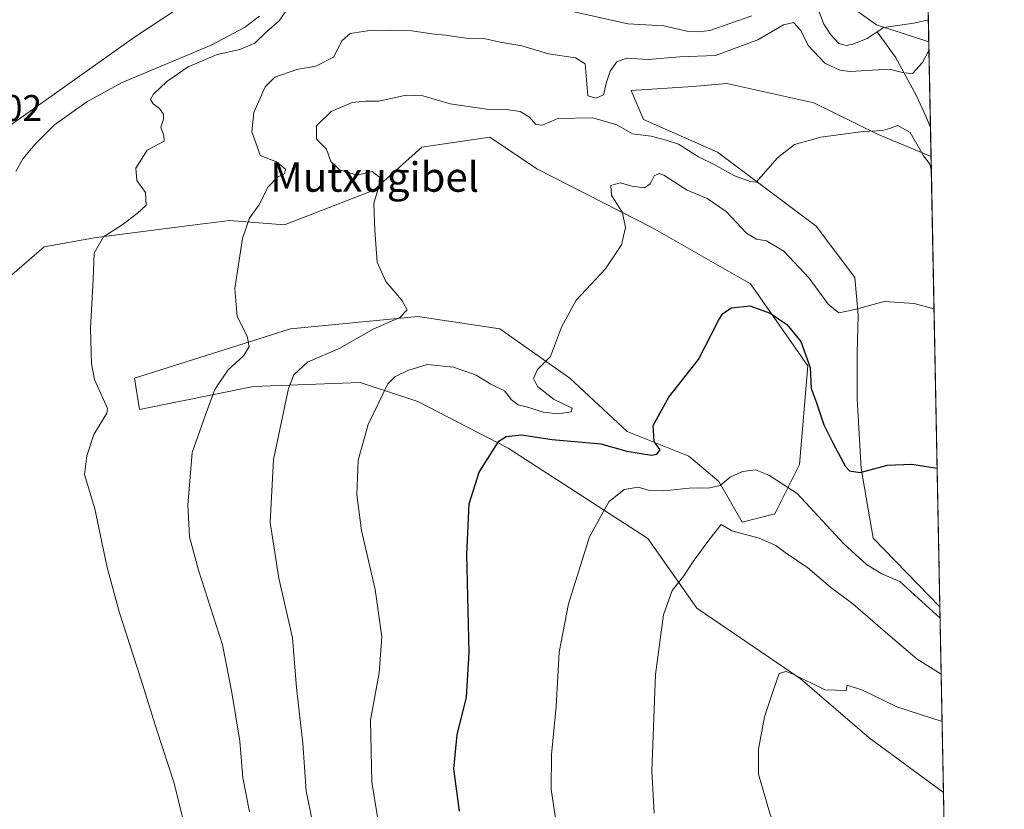
# Model space of a CAD drawing. Units: metres. Extents: x 631239 to 634693, y 4734307 to 4736686.
# Drawn here: x 634425 to 634693, y 4735216 to 4735430 of the extents above; entities that cross this region are included whole.
import ezdxf
from ezdxf.enums import TextEntityAlignment as Align

# ---------------------------------------------------------------- set-up
doc = ezdxf.new("R2010")
doc.units = ezdxf.units.M
doc.header["$MEASUREMENT"] = 0
for name, color, linetype, lineweight in [('Comarca CxS', 21, 'Continuous', 0), ('Comunidad Autónoma CxS', 142, 'Continuous', 0), ('Corriente natural lineal', 142, 'Continuous', 13), ('Cultivos herbáceos CxS', 92, 'Continuous', 0), ('Curva de nivel maestra', 30, 'Continuous', 30), ('Curva de nivel normal', 30, 'Continuous', 0), ('Matorral CxS', 135, 'Continuous', 0), ('Municipio CxS', 4, 'Continuous', 0), ('Provincia CxS', 1, 'Continuous', 0), ('Rótulo de punto de cota en terreno', 7, 'Continuous', 0), ('Texto cartográfico', 7, 'Continuous', 0)]:
    doc.layers.add(name, color=color, linetype=linetype, lineweight=lineweight)
doc.styles.add('Style-Arial', font='txt')

# ---------------------------------------------------------------- blocks, each defined once
blk = doc.blocks.new('*U5')
at = {"layer": 'Cultivos herbáceos CxS', "color": 92, "linetype": 'Continuous', "lineweight": 0}
blk.add_polyline3d([(634672.8016999997, 4735393.324999999, 488.9665999999997), (634675.1867000004, 4735271.015799999, 504.3473999999987), (634657.0774999997, 4735289.642899999, 502.001099999994), (634653.8441000005, 4735308.522500001, 499.6254999999946), (634652.7297, 4735327.4915, 497.3571999999986), (634652.7298999998, 4735339.765500001, 496.0240999999951), (634652.9742999999, 4735350.327500001, 494.8133999999991), (634652.1255000001, 4735360.476500001, 493.5795999999973), (634641.5796999997, 4735374.3575, 491.4404000000068), (634614.8158999998, 4735394.4429, 489.2112000000052), (634594.7430999996, 4735403.370100001, 487.5436000000045), (634591.3973000003, 4735411.181100001, 487.1272000000026), (634608.1253000004, 4735412.296700001, 487.7317999999942), (634617.3415000001, 4735413.112700001, 487.7883000000002), (634640.9605, 4735407.899300001, 488.8184999999939), (634658.2943000002, 4735399.3731, 489.6368999999977), (634672.7993000001, 4735393.334899999, 488.9640999999974)], close=True, dxfattribs=at)
blk.add_polyline3d([(634416.3141000001, 4735355.3913, 476.5653000000021), (634431.9275000002, 4735368.7819, 477.9075000000012), (634446.0374999996, 4735371.318499999, 479.0779999999941), (634475.0033, 4735374.9957, 482.5262999999978), (634481.0105, 4735375.758500001, 483.5034000000014), (634482.1568999998, 4735375.903899999, 483.7394999999961), (634497.1858999999, 4735374.7731, 486.0997000000062), (634521.4549000004, 4735384.170700001, 489.7462999999989), (634534.4697000004, 4735395.814900001, 492.1597000000039), (634551.7247000001, 4735398.3709, 491.7307000000001), (634552.9641000006, 4735398.554500001, 491.6714000000065), (634565.7474999997, 4735389.9805, 492.4664000000049), (634597.2005000003, 4735373.917300001, 495.8276999999944), (634623.7363, 4735358.735900001, 498.4100000000035), (634639.3476999998, 4735336.4187, 500.2195999999968), (634637.1171000004, 4735309.637900001, 502.8723000000027), (634630.4254999999, 4735296.2479, 506.3945999999996), (634621.5047000004, 4735294.0163, 508.0267000000022), (634615.1719000004, 4735305.035300001, 504.2029999999941), (634607.0081000002, 4735311.8705, 501.4762000000047), (634590.2801000001, 4735318.5657, 497.9943000000058), (634574.6683, 4735333.071900001, 495.6949000000022), (634555.7105, 4735346.463099999, 492.7266999999993), (634533.4073000001, 4735349.810500001, 490.5191999999952), (634498.8362999996, 4735346.4641, 486.2835999999952), (634456.4594999999, 4735333.0737, 480.7480999999971), (634457.8245000001, 4735324.544700001, 481.6502000000037), (634488.7997000003, 4735330.842300001, 486.7658999999985), (634517.7940999996, 4735331.956700001, 493.7416999999987), (634533.3859000001, 4735326.797499999, 496.1187000000064), (634557.9398999996, 4735314.1031, 499.9541000000027), (634595.8552999999, 4735289.5537, 506.9728000000032), (634609.2370999996, 4735270.583699999, 510.9039000000049), (634637.2666999997, 4735251.4913, 514.5285000000003), (634656.0324999997, 4735235.371099999, 516.4377999999997), (634676.1690999996, 4735220.553900001, 518.0733999999939), (634676.1706999998, 4735220.5526, 518.0734999999986), (634678.6481, 4735093.510500001, 510.3160000000062)], dxfattribs=at)

msp = doc.modelspace()

# ---------------------------------------------------------------- linework, layer by layer
at = {"layer": 'Comarca CxS', "color": 21, "linetype": 'Continuous', "lineweight": 0, "flags": 128}
msp.add_lwpolyline([(632430.9596000006, 4734328.795), (631282.5800009946, 4734306.659982634), (631270.9091000002, 4734920.263499999), (631270.3051288485, 4734952.016965138), (631269.3541999994, 4735002.0136), (631263.7799999999, 4735295.081200001), (631259.0980097189, 4735541.236347604), (631258.7677000003, 4735558.602800001), (631238.5800009951, 4736619.97998261), (631760.9098347047, 4736630.051129147), (632503.2704999989, 4736644.364800001), (632664.9552831292, 4736647.482211197), (632707.0351406276, 4736648.293593031), (633886.0526171883, 4736671.026434394), (634647.6000010194, 4736685.709982609), (634685.9268908444, 4734720.239781564), (634692.7100010198, 4734372.389982633), (633185.1358, 4734343.3317), (633130.0857403167, 4734342.2705172), (633043.989504224, 4734340.611039289), (632719.0648000002, 4734334.3482)], close=True, dxfattribs=at)
at = {"layer": 'Comunidad Autónoma CxS', "color": 142, "linetype": 'Continuous', "lineweight": 0, "flags": 128}
msp.add_lwpolyline([(632430.9596000006, 4734328.795), (631282.5800009946, 4734306.659982634), (631270.9091000002, 4734920.263499999), (631270.3051288485, 4734952.016965138), (631269.3541999994, 4735002.0136), (631263.7799999999, 4735295.081200001), (631259.0980097189, 4735541.236347604), (631258.7677000003, 4735558.602800001), (631238.5800009951, 4736619.97998261), (631760.9098347047, 4736630.051129147), (632503.2704999989, 4736644.364800001), (632664.9552831292, 4736647.482211197), (632707.0351406276, 4736648.293593031), (633886.0526171883, 4736671.026434394), (634647.6000010194, 4736685.709982609), (634685.9268908444, 4734720.239781564), (634692.7100010198, 4734372.389982633), (633185.1358, 4734343.3317), (633130.0857403167, 4734342.2705172), (633043.989504224, 4734340.611039289), (632719.0648000002, 4734334.3482)], close=True, dxfattribs=at)
at = {"layer": 'Corriente natural lineal', "color": 142, "linetype": 'Continuous', "lineweight": 13}
for points in [[(634624.1459999997, 4735431.511, 481.7771999999969), (634612.7585000005, 4735427.5415, 481.0522000000056), (634609.6538000006, 4735427.1306, 481.0215999999928), (634606.4907999998, 4735427.3049, 480.8242999999929), (634600.2545999996, 4735428.7478, 480.7378999999929), (634590.4776999997, 4735429.342800001, 480.7060999999958), (634568.1435000002, 4735434.333799999, 480.7364999999991)], [(634658.1664000005, 4735427.1327, 482.2522000000026), (634655.4643000001, 4735425.354499999, 482.1888000000035), (634651.5628000004, 4735423.817399999, 481.9425999999949), (634649.7270999998, 4735423.486300001, 481.8058000000019), (634647.7734000003, 4735423.9683, 481.7419999999984), (634645.5963000003, 4735426.295100001, 482.2390000000014), (634643.7054000003, 4735429.257400001, 482.0915999999997), (634642.2997000003, 4735432.7404, 481.5299999999989)], [(634490.3901000004, 4735431.440099999, 477.8956999999937), (634486.3501000004, 4735428.350099999, 477.6573999999965), (634477.2600999996, 4735423.5701, 476.9106999999931), (634453.0900999998, 4735413.4101, 476.536500000002), (634443.4901000002, 4735408.1601, 476.8843999999954), (634434.7701000003, 4735401.860099999, 476.4994000000006), (634429.5301000001, 4735396.6801, 476.7358999999997), (634426.1201, 4735392.6501, 475.9786000000022), (634424.2401000002, 4735389.210100001, 476.0893999999971)], [(634672.0777000004, 4735430.449999999, 482.524900000004), (634668.1167000001, 4735429.4715, 482.3801999999997), (634659.9863999998, 4735428.330399999, 482.3215000000055), (634658.1664000005, 4735427.1327, 482.2522000000026)], [(634672.6481999997, 4735401.194800001, 486.4152999999933), (634671.4200999998, 4735404.2401, 486.164300000004), (634668.8300999999, 4735409.7401, 486.0543999999937), (634663.1801000005, 4735420.290100001, 483.4398999999976), (634658.1664000005, 4735427.1327, 482.2522000000026)]]:
    msp.add_polyline3d(points, dxfattribs=at)
at = {"layer": 'Cultivos herbáceos CxS', "color": 92, "linetype": 'Continuous', "lineweight": 0, "extrusion": (-0.00464161209919158, 0.2395767501049793, 0.9708663328420947), "elevation": 1132021.603144456, "flags": 128}
msp.add_lwpolyline([(-726281.0421310634, -4584555.961451969), (-726281.0421310634, -4584549.787971268)], dxfattribs=at)
at = {"layer": 'Cultivos herbáceos CxS', "color": 92, "linetype": 'Continuous', "lineweight": 0, "extrusion": (-0.002432183579900086, 0.124723671062531, 0.9921885356925463), "elevation": 589557.1457072009, "flags": 128}
msp.add_lwpolyline([(-726877.5122137824, -4685171.416374983), (-726877.5122137823, -4685048.12080282)], dxfattribs=at)
at = {"layer": 'Cultivos herbáceos CxS', "color": 92, "linetype": 'Continuous', "lineweight": 0, "extrusion": (0.001188317309326254, -0.0609254442260957, 0.9981416122714379), "elevation": -287224.1083209106, "flags": 128}
msp.add_lwpolyline([(726895.7939448445, 4713199.827522615), (726895.7939448445, 4713072.523980534)], dxfattribs=at)
at = {"layer": 'Cultivos herbáceos CxS', "color": 92, "linetype": 'Continuous', "lineweight": 0}
for points in [[(634660.4890000002, 4736024.7382, 513.5864000000003), (634672.1946, 4735424.4582, 484.0041000000056), (634672.1923000002, 4735424.456700001, 484.0041999999958), (634658.0042000003, 4735429.084899999, 482.4143999999943), (634652.6173, 4735432.856899999, 482.6453000000038)], [(634473.1902999999, 4735436.847899999, 478.5032000000065), (634456.4617, 4735425.689300001, 478.0133999999962), (634421.8912000004, 4735401.1417, 477.0531000000047), (634405.1628999999, 4735362.087300001, 475.1266000000033), (634391.7811000004, 4735360.971700001, 475.0237000000052), (634389.6070999998, 4735355.0681, 474.8395000000019), (634393.8973000003, 4735349.6975, 474.6239999999962), (634393.3865, 4735339.9937, 474.407600000006), (634393.3864000002, 4735331.3115, 474.2422999999981), (634395.9397, 4735322.1183, 474.2252000000008), (634389.2999, 4735311.393300001, 474.0224000000017), (634378.0635000002, 4735300.157299999, 473.8159000000014), (634369.8918000003, 4735296.071699999, 473.6512999999978), (634365.0277000006, 4735297.1657, 473.735400000005), (634366.8487, 4735307.571699999, 473.948000000004), (634369.4577000003, 4735316.800899999, 473.985400000005), (634372.5943, 4735325.475099999, 474.0886000000028), (634401.2160999998, 4735393.155099999, 476.3957999999984), (634423.1963000001, 4735443.445699999, 479.6983999999939)], [(634365.0277000006, 4735297.1657, 473.735400000005), (634369.8918000003, 4735296.071699999, 473.6512999999978), (634378.0635000002, 4735300.157299999, 473.8159000000014), (634389.2999, 4735311.393300001, 474.0224000000017), (634395.9397, 4735322.1183, 474.2252000000008), (634393.3864000002, 4735331.3115, 474.2422999999981), (634393.3865, 4735339.9937, 474.407600000006), (634393.8973000003, 4735349.6975, 474.6239999999962), (634389.6070999998, 4735355.0681, 474.8395000000019), (634391.7811000004, 4735360.971700001, 475.0237000000052), (634405.1628999999, 4735362.087300001, 475.1266000000033), (634421.8912000004, 4735401.1417, 477.0531000000047), (634456.4617, 4735425.689300001, 478.0133999999962), (634473.1902999999, 4735436.847899999, 478.5032000000065)], [(634652.6173, 4735432.856899999, 482.6453000000038), (634658.0042000003, 4735429.084899999, 482.4143999999943), (634672.1923000002, 4735424.456700001, 484.0041999999958), (634672.1946, 4735424.4582, 484.0041000000056)], [(634672.8016999997, 4735393.324999999, 488.9665999999997), (634672.7993000001, 4735393.334899999, 488.9640999999974), (634658.2943000002, 4735399.3731, 489.6368999999977), (634640.9605, 4735407.899300001, 488.8184999999939), (634617.3415000001, 4735413.112700001, 487.7883000000002), (634608.1253000004, 4735412.296700001, 487.7317999999942), (634591.3973000003, 4735411.181100001, 487.1272000000026), (634594.7430999996, 4735403.370100001, 487.5436000000045), (634614.8158999998, 4735394.4429, 489.2112000000052), (634641.5796999997, 4735374.3575, 491.4404000000068), (634652.1255000001, 4735360.476500001, 493.5795999999973), (634652.9742999999, 4735350.327500001, 494.8133999999991), (634652.7298999998, 4735339.765500001, 496.0240999999951), (634652.7297, 4735327.4915, 497.3571999999986), (634653.8441000005, 4735308.522500001, 499.6254999999946), (634657.0774999997, 4735289.642899999, 502.001099999994), (634675.1867000004, 4735271.015799999, 504.3473999999987)], [(634676.1706999998, 4735220.5526, 518.0734999999986), (634676.1690999996, 4735220.553900001, 518.0733999999939), (634656.0324999997, 4735235.371099999, 516.4377999999997), (634637.2666999997, 4735251.4913, 514.5285000000003), (634609.2370999996, 4735270.583699999, 510.9039000000049), (634595.8552999999, 4735289.5537, 506.9728000000032), (634557.9398999996, 4735314.1031, 499.9541000000027), (634533.3859000001, 4735326.797499999, 496.1187000000064), (634517.7940999996, 4735331.956700001, 493.7416999999987), (634488.7997000003, 4735330.842300001, 486.7658999999985), (634457.8245000001, 4735324.544700001, 481.6502000000037), (634456.4594999999, 4735333.0737, 480.7480999999971), (634498.8362999996, 4735346.4641, 486.2835999999952), (634533.4073000001, 4735349.810500001, 490.5191999999952), (634555.7105, 4735346.463099999, 492.7266999999993), (634574.6683, 4735333.071900001, 495.6949000000022), (634590.2801000001, 4735318.5657, 497.9943000000058), (634607.0081000002, 4735311.8705, 501.4762000000047), (634615.1719000004, 4735305.035300001, 504.2029999999941), (634621.5047000004, 4735294.0163, 508.0267000000022), (634630.4254999999, 4735296.2479, 506.3945999999996), (634637.1171000004, 4735309.637900001, 502.8723000000027), (634639.3476999998, 4735336.4187, 500.2195999999968), (634623.7363, 4735358.735900001, 498.4100000000035), (634597.2005000003, 4735373.917300001, 495.8276999999944), (634565.7474999997, 4735389.9805, 492.4664000000049), (634552.9641000006, 4735398.554500001, 491.6714000000065), (634551.7247000001, 4735398.3709, 491.7307000000001), (634534.4697000004, 4735395.814900001, 492.1597000000039), (634521.4549000004, 4735384.170700001, 489.7462999999989), (634497.1858999999, 4735374.7731, 486.0997000000062), (634482.1568999998, 4735375.903899999, 483.7394999999961), (634481.0105, 4735375.758500001, 483.5034000000014), (634475.0033, 4735374.9957, 482.5262999999978), (634446.0374999996, 4735371.318499999, 479.0779999999941), (634431.9275000002, 4735368.7819, 477.9075000000012), (634416.3141000001, 4735355.3913, 476.5653000000021)]]:
    msp.add_polyline3d(points, dxfattribs=at)
at = {"layer": 'Curva de nivel maestra', "color": 30, "linetype": 'Continuous', "lineweight": 30, "elevation": 500, "flags": 128}
msp.add_lwpolyline([(634544.7100000001, 4735215.530099999), (634543.2400000002, 4735226.970100001), (634544.1200000001, 4735236.2601), (634546.6500000004, 4735246.440099999), (634547.3799999999, 4735258.590100001), (634546.7300000006, 4735285.2401), (634547.3600000005, 4735298.9801), (634550.04, 4735307.5801), (634555.4400000004, 4735315.9901), (634557.4400000004, 4735317.290100001), (634561.5599999997, 4735317.710100001), (634569.8799999999, 4735316.4801), (634583.1200000001, 4735315.2401), (634590.1699999999, 4735313.280099999), (634596.8799999999, 4735312.220100001), (634598.2999999998, 4735312.4801), (634599.2400000002, 4735313.620100001), (634597.6399999997, 4735315.890100001), (634597.3600000005, 4735320.280099999), (634601.6100000005, 4735327.970100001), (634609.6600000003, 4735338.140100001), (634615.0599999997, 4735348.7401), (634616.25, 4735350.640100001), (634618.5899999999, 4735352.220100001), (634623.5599999997, 4735352.700099999), (634629.1500000004, 4735350.7401), (634633.6399999997, 4735347.6601), (634637.4800000006, 4735343.0101), (634639.9600000001, 4735335.970100001), (634640.29, 4735330.3101), (634641.6100000005, 4735326.640100001), (634643.7000000002, 4735320.4001), (634646.2199999997, 4735315.380100001), (634649.5499999998, 4735309.090100001), (634650.6600000003, 4735307.9101), (634653.5899999999, 4735307.5101), (634660.9699999997, 4735309.4801), (634667.6200000001, 4735309.700099999), (634674.4522000002, 4735308.6809)], dxfattribs=at)
at = {"layer": 'Curva de nivel normal', "color": 30, "linetype": 'Continuous', "lineweight": 0, "flags": 128}
for points, elevation in [([(634471.4800000006, 4735205.6801), (634467.2199999997, 4735223.0801), (634462.4500000002, 4735237.7401), (634458.2100000001, 4735251.420100001), (634452.3499999996, 4735269.340100001), (634449, 4735281.6501), (634445.6500000004, 4735297.640100001), (634442.9000000004, 4735306.970100001), (634443.5199999996, 4735311.970100001), (634445.4600000001, 4735317.7601), (634448.9600000001, 4735323.600099999), (634449.1600000003, 4735324.870100001), (634448.04, 4735327.290100001), (634445.5999999996, 4735332.770099999), (634444.7699999996, 4735336.970100001), (634444.5300000003, 4735346.640100001), (634445.2199999997, 4735359.890100001), (634445.4699999997, 4735367.0001), (634448.0300000003, 4735371.450099999), (634453.1100000005, 4735374.7401), (634457.2100000001, 4735377.850099999), (634459.6200000001, 4735380.0701), (634459.4100000003, 4735383.5001), (634457.0999999996, 4735386.7501), (634456.8200000003, 4735390.170100001), (634459.9400000004, 4735394.970100001), (634464.4800000006, 4735397.460100001), (634464.4000000004, 4735398.880100001), (634463.5999999996, 4735401.280099999), (634464.3300000001, 4735403.440099999), (634464.3399999999, 4735404.8201), (634463.2599999999, 4735406.340100001), (634461.5300000003, 4735407.640100001), (634460.8399999999, 4735408.800100001), (634461.6399999997, 4735410.1801), (634465.2100000001, 4735413.640100001), (634471.0800000001, 4735417.630100001), (634478.9100000003, 4735421.030099999), (634485.0599999997, 4735422.370100001), (634489.1500000004, 4735424.0801), (634492.4199999999, 4735427.270099999), (634495.7599999999, 4735430.1501), (634500.1600000003, 4735436.700099999)], 480), ([(634487.7199999997, 4735215.340100001), (634485.8899999997, 4735224.5101), (634485.0800000001, 4735234.540100001), (634482.9400000004, 4735247.720100001), (634480.3899999997, 4735260.6601), (634473.8099999997, 4735280.970100001), (634471.4100000003, 4735290.030099999), (634470.9699999997, 4735298.610099999), (634472.1399999997, 4735312.870100001), (634475.7800000003, 4735323.1501), (634478.2999999998, 4735329.9901), (634481.7800000003, 4735335.300100001), (634486.1500000004, 4735339.280099999), (634487.6200000001, 4735341.6801), (634487.04, 4735344.5101), (634484.3399999999, 4735349.880100001), (634483.7000000002, 4735357.470100001), (634485.7800000003, 4735371.0701), (634487.6900000004, 4735376.5801), (634490.2400000002, 4735380.120100001), (634492.7400000002, 4735385.020099999), (634495.3099999997, 4735387.6501), (634497.1900000004, 4735388.610099999), (634497.4900000002, 4735389.8301), (634495.0199999996, 4735391.8101), (634490.5800000001, 4735393.610099999), (634489.8200000003, 4735396.0101), (634488.29, 4735399.9901), (634488.8399999999, 4735405.210100001), (634491.9100000003, 4735412.2401), (634494.5599999997, 4735414.8201), (634500.5999999996, 4735416.920100001), (634505.6799999997, 4735417.860099999), (634510.4699999997, 4735420.290100001), (634512.8600000005, 4735424.8201), (634515.0700000003, 4735426.7301), (634520.9600000001, 4735427.600099999), (634531.79, 4735427.460100001), (634537.25, 4735426.5701), (634540.9100000003, 4735426.2301), (634546.54, 4735425.4101), (634551.3600000005, 4735425.3201), (634555.79, 4735424.380100001), (634561.7000000002, 4735423.3301), (634568.9299999997, 4735421.220100001), (634576.2000000002, 4735420.090100001), (634578.8300000001, 4735418.450099999), (634579.5700000003, 4735409.770099999), (634581.8799999999, 4735409.170100001), (634583.8899999997, 4735410.0701), (634584.6399999997, 4735413.450099999), (634585.6200000001, 4735416.4901), (634587.4400000004, 4735419.050100001), (634590.1100000005, 4735420.040100001), (634595.9699999997, 4735419.610099999), (634604.5499999998, 4735420.3201), (634614.2300000006, 4735420.7401), (634625.8099999997, 4735425.020099999), (634632.7000000002, 4735429.0601), (634635.4600000001, 4735429.710100001), (634637.4199999999, 4735427.4801), (634639.4299999997, 4735423.4101), (634643.9800000006, 4735418.620100001), (634648.0300000003, 4735416.720100001), (634650.8600000005, 4735416.4001), (634661.4400000004, 4735417.020099999), (634665.4400000004, 4735415.9901), (634667.7599999999, 4735415.880100001), (634670.4500000002, 4735418.840100001), (634672.2401999999, 4735422.116699999)], 485), ([(634672.8717, 4735389.7304), (634672.5, 4735391.2401), (634670.6799999997, 4735393.640100001), (634667.1299999999, 4735399.800100001), (634663.8200000003, 4735401.7401), (634661.54, 4735400.890100001), (634659.6600000003, 4735400.360099999), (634654.4199999999, 4735400.100099999), (634642.9100000003, 4735398.520099999), (634635.7699999996, 4735396.520099999), (634631.1100000005, 4735392.940099999), (634625.2699999996, 4735386.280099999), (634623.6699999999, 4735386.5101), (634619.2599999999, 4735388.120100001), (634613.9400000004, 4735391.140100001), (634609.6600000003, 4735393.170100001), (634604.2100000001, 4735396.640100001), (634600.9000000004, 4735397.7401), (634596.75, 4735398.8201), (634591.7599999999, 4735399.460100001), (634587.4600000001, 4735401.870100001), (634580.9400000004, 4735403.8101), (634571.4400000004, 4735403.640100001), (634567.2800000003, 4735401.8101), (634565.4800000006, 4735402.020099999), (634563.7400000002, 4735403.940099999), (634561.1799999997, 4735405.4801), (634557.4400000004, 4735406.050100001), (634552.1100000005, 4735406.120100001), (634542.1900000004, 4735407.600099999), (634534.7800000003, 4735409.7401), (634530.2100000001, 4735409.940099999), (634522.8300000001, 4735408.300100001), (634519.2400000002, 4735408.300100001), (634515.5800000001, 4735407.9301), (634509.8499999996, 4735405.5101), (634505.8799999999, 4735401.6601), (634505.8600000005, 4735397.970100001), (634508.6100000005, 4735395.300100001), (634509.7699999996, 4735391.9801), (634512.1600000003, 4735389.690099999), (634516.9800000006, 4735388.2501), (634521.0499999998, 4735389.220100001), (634522.9900000002, 4735387.6801), (634522.8600000005, 4735385.0801), (634521.4699999997, 4735380.590100001), (634521.75, 4735373.220100001), (634522.3499999996, 4735364.640100001), (634524.6900000004, 4735359.3101), (634529.0300000003, 4735354.3101), (634530.5300000003, 4735351.640100001), (634528.5599999997, 4735349.540100001), (634521.3300000001, 4735346.390100001), (634512.2699999996, 4735341.200099999), (634503.4100000003, 4735337.470100001), (634499.7300000006, 4735333.9801), (634498.2599999999, 4735330.3101), (634494.25, 4735310.970100001), (634493.3399999999, 4735293.9301), (634495.6399999997, 4735278.800100001), (634499.3799999999, 4735262.600099999), (634500.4600000001, 4735248.970100001), (634502.2199999997, 4735233.970100001), (634503.0999999996, 4735220.970100001), (634504.79, 4735212.640100001)], 490), ([(634673.6096999999, 4735351.8849), (634668.2300000006, 4735353.390100001), (634660.1100000005, 4735353.9301), (634652.1100000005, 4735351.700099999), (634647.7999999998, 4735350.8201), (634644.8300000001, 4735353.170100001), (634639.7100000001, 4735360.2401), (634632.8700000001, 4735367.630100001), (634628.1100000005, 4735370.4101), (634625.4400000004, 4735370.8301), (634622.7000000002, 4735372.5001), (634617.2100000001, 4735378.360099999), (634611.9800000006, 4735381.850099999), (634606.5899999999, 4735384.120100001), (634600.2699999996, 4735388.2501), (634598.9699999997, 4735388.720100001), (634597.6100000005, 4735388.0601), (634596.5599999997, 4735385.9001), (634594.9699999997, 4735384.790100001), (634591.5999999996, 4735385.200099999), (634588.3899999997, 4735386.1601), (634585.8499999996, 4735385.4301), (634586, 4735382.8301), (634589.04, 4735378.030099999), (634589.8399999999, 4735374.0101), (634588.7699999996, 4735369.340100001), (634584.3600000005, 4735362.7501), (634576.3899999997, 4735354.2501), (634572.4400000004, 4735346.970100001), (634569.4600000001, 4735338.950099999), (634565.9400000004, 4735335.4301), (634564.8399999999, 4735333.040100001), (634565.9400000004, 4735330.8101), (634570.4299999997, 4735327.300100001), (634575.3499999996, 4735324.960100001), (634575.0499999998, 4735323.9101), (634571.5099999999, 4735323.380100001), (634567.4500000002, 4735323.880100001), (634563.5999999996, 4735325.140100001), (634560.6500000004, 4735325.8201), (634558.8399999999, 4735327.2501), (634556.9400000004, 4735329.620100001), (634553.25, 4735331.4901), (634549.2300000006, 4735333.880100001), (634543.1500000004, 4735336.120100001), (634536, 4735336.780099999), (634530.6699999999, 4735335.1601), (634527.1500000004, 4735333.4801), (634525.2699999996, 4735331.530099999), (634519.8899999997, 4735320.540100001), (634517.2199999997, 4735310.780099999), (634516.8799999999, 4735301.4101), (634518.1500000004, 4735291.6801), (634521.8300000001, 4735275.700099999), (634523.6500000004, 4735262.860099999), (634522.8899999997, 4735253.0701), (634520.5700000003, 4735240.210100001), (634520.8899999997, 4735223.360099999), (634522.4400000004, 4735213.9801)], 495), ([(634675.2467, 4735267.9376), (634664.3399999999, 4735277.9001), (634659.4800000006, 4735279.970100001), (634655.2800000003, 4735282.4901), (634649.1299999999, 4735288.100099999), (634636.4400000004, 4735301.7601), (634628.79, 4735306.790100001), (634625.1100000005, 4735308.210100001), (634621.5700000003, 4735307.790100001), (634618.2800000003, 4735306.190099999), (634615.5700000003, 4735303.960100001), (634612.7699999996, 4735303.300100001), (634607.1100000005, 4735303.2601), (634600.2400000002, 4735302.470100001), (634596.3200000003, 4735302.630100001), (634593.2400000002, 4735303.450099999), (634589.4400000004, 4735302.850099999), (634585.2599999999, 4735299.5001), (634580.0700000003, 4735290.020099999), (634574.3600000005, 4735271.8101), (634571.8499999996, 4735258.690099999), (634571.0199999996, 4735243.890100001), (634569.7100000001, 4735230.9101), (634569.6100000005, 4735221.5001), (634571.8300000001, 4735206.770099999)], 505), ([(634675.5444, 4735252.672900001), (634669.0499999998, 4735256.780099999), (634661.0800000001, 4735263.530099999), (634651.5599999997, 4735271.7601), (634645.4699999997, 4735276.340100001), (634639.3600000005, 4735281.5601), (634633.2199999997, 4735285.7601), (634630.7000000002, 4735287.620100001), (634626.1699999999, 4735289.610099999), (634618.7300000006, 4735291.6601), (634615.7699999996, 4735293.380100001), (634612.7000000002, 4735289.4801), (634608.2100000001, 4735283.300100001), (634605.6399999997, 4735279.450099999), (634602.5199999996, 4735275.440099999), (634600.1500000004, 4735268.850099999), (634597.9299999997, 4735252.640100001), (634596.9600000001, 4735226.4301), (634597.5800000001, 4735214.940099999)], 510), ([(634675.7939999999, 4735239.874700001), (634663.54, 4735243.840100001), (634654.2100000001, 4735248.360099999), (634650.0300000003, 4735249.7401), (634649.7800000003, 4735248.2601), (634643.9600000001, 4735248.440099999), (634635.2100000001, 4735252.7601), (634633.3899999997, 4735253.450099999), (634631.5999999996, 4735252.840100001), (634629.9199999999, 4735248.140100001), (634627.54, 4735241.100099999), (634625.9100000003, 4735232.3101), (634625.9400000004, 4735225.5601), (634629.0999999996, 4735214.5801), (634639.4000000004, 4735189.200099999), (634648.3300000001, 4735171.9301), (634663.8499999996, 4735147.300100001), (634677.9550000001, 4735129.049900001)], 515)]:
    msp.add_lwpolyline(points, dxfattribs=dict(at, elevation=elevation))
at = {"layer": 'Matorral CxS', "color": 135, "linetype": 'Continuous', "lineweight": 0, "extrusion": (-0.002012577941174751, 0.103055242856664, 0.9946735979454692), "elevation": 487214.4164389649, "flags": 128}
msp.add_lwpolyline([(-727012.2311041536, -4696927.628649512), (-727012.2311041536, -4696904.236920143)], dxfattribs=at)
at = {"layer": 'Matorral CxS', "color": 135, "linetype": 'Continuous', "lineweight": 0, "extrusion": (-0.006012910290579943, 0.308276230709974, 0.9512778828970473), "elevation": 1456458.117652334, "flags": 128}
msp.add_lwpolyline([(-726898.1197861278, -4491901.930979283), (-726898.1197861278, -4491893.656533924)], dxfattribs=at)
at = {"layer": 'Matorral CxS', "color": 135, "linetype": 'Continuous', "lineweight": 0, "extrusion": (-0.005113581513017137, 0.2623732661850529, 0.9649529110145724), "elevation": 1239649.730877172, "flags": 128}
msp.add_lwpolyline([(-726826.2641984884, -4556379.765390716), (-726826.2641984883, -4556327.460161536)], dxfattribs=at)
at = {"layer": 'Matorral CxS', "color": 135, "linetype": 'Continuous', "lineweight": 0}
for points in [[(634365.0277000006, 4735297.1657, 473.735400000005), (634369.8918000003, 4735296.071699999, 473.6512999999978), (634378.0635000002, 4735300.157299999, 473.8159000000014), (634389.2999, 4735311.393300001, 474.0224000000017), (634395.9397, 4735322.1183, 474.2252000000008), (634393.3864000002, 4735331.3115, 474.2422999999981), (634393.3865, 4735339.9937, 474.407600000006), (634393.8973000003, 4735349.6975, 474.6239999999962), (634389.6070999998, 4735355.0681, 474.8395000000019), (634391.7811000004, 4735360.971700001, 475.0237000000052), (634405.1628999999, 4735362.087300001, 475.1266000000033), (634421.8912000004, 4735401.1417, 477.0531000000047), (634456.4617, 4735425.689300001, 478.0133999999962), (634473.1902999999, 4735436.847899999, 478.5032000000065)], [(634421.8912000004, 4735401.1417, 477.0531000000047), (634456.4617, 4735425.689300001, 478.0133999999962), (634473.1902999999, 4735436.847899999, 478.5032000000065)], [(634652.6173, 4735432.856899999, 482.6453000000038), (634658.0042000003, 4735429.084899999, 482.4143999999943), (634672.1923000002, 4735424.456700001, 484.0041999999958), (634672.1946, 4735424.4582, 484.0041000000056), (634672.8016999997, 4735393.324999999, 488.9665999999997), (634672.7993000001, 4735393.334899999, 488.9640999999974), (634658.2943000002, 4735399.3731, 489.6368999999977), (634640.9605, 4735407.899300001, 488.8184999999939), (634617.3415000001, 4735413.112700001, 487.7883000000002), (634608.1253000004, 4735412.296700001, 487.7317999999942), (634591.3973000003, 4735411.181100001, 487.1272000000026), (634594.7430999996, 4735403.370100001, 487.5436000000045), (634614.8158999998, 4735394.4429, 489.2112000000052), (634641.5796999997, 4735374.3575, 491.4404000000068), (634652.1255000001, 4735360.476500001, 493.5795999999973), (634652.9742999999, 4735350.327500001, 494.8133999999991), (634652.7298999998, 4735339.765500001, 496.0240999999951), (634652.7297, 4735327.4915, 497.3571999999986), (634653.8441000005, 4735308.522500001, 499.6254999999946), (634657.0774999997, 4735289.642899999, 502.001099999994), (634675.1867000004, 4735271.015799999, 504.3473999999987), (634676.1706999998, 4735220.5526, 518.0734999999986), (634676.1690999996, 4735220.553900001, 518.0733999999939), (634656.0324999997, 4735235.371099999, 516.4377999999997), (634637.2666999997, 4735251.4913, 514.5285000000003), (634609.2370999996, 4735270.583699999, 510.9039000000049), (634595.8552999999, 4735289.5537, 506.9728000000032), (634557.9398999996, 4735314.1031, 499.9541000000027), (634533.3859000001, 4735326.797499999, 496.1187000000064), (634517.7940999996, 4735331.956700001, 493.7416999999987), (634488.7997000003, 4735330.842300001, 486.7658999999985), (634457.8245000001, 4735324.544700001, 481.6502000000037), (634456.4594999999, 4735333.0737, 480.7480999999971), (634498.8362999996, 4735346.4641, 486.2835999999952), (634533.4073000001, 4735349.810500001, 490.5191999999952), (634555.7105, 4735346.463099999, 492.7266999999993), (634574.6683, 4735333.071900001, 495.6949000000022), (634590.2801000001, 4735318.5657, 497.9943000000058), (634607.0081000002, 4735311.8705, 501.4762000000047), (634615.1719000004, 4735305.035300001, 504.2029999999941), (634621.5047000004, 4735294.0163, 508.0267000000022), (634630.4254999999, 4735296.2479, 506.3945999999996), (634637.1171000004, 4735309.637900001, 502.8723000000027), (634639.3476999998, 4735336.4187, 500.2195999999968), (634623.7363, 4735358.735900001, 498.4100000000035), (634597.2005000003, 4735373.917300001, 495.8276999999944), (634565.7474999997, 4735389.9805, 492.4664000000049), (634552.9641000006, 4735398.554500001, 491.6714000000065), (634551.7247000001, 4735398.3709, 491.7307000000001), (634534.4697000004, 4735395.814900001, 492.1597000000039), (634521.4549000004, 4735384.170700001, 489.7462999999989), (634497.1858999999, 4735374.7731, 486.0997000000062), (634482.1568999998, 4735375.903899999, 483.7394999999961), (634481.0105, 4735375.758500001, 483.5034000000014), (634475.0033, 4735374.9957, 482.5262999999978), (634446.0374999996, 4735371.318499999, 479.0779999999941), (634431.9275000002, 4735368.7819, 477.9075000000012), (634416.3141000001, 4735355.3913, 476.5653000000021)], [(634652.6173, 4735432.856899999, 482.6453000000038), (634658.0042000003, 4735429.084899999, 482.4143999999943), (634672.1923000002, 4735424.456700001, 484.0041999999958), (634672.1946, 4735424.4582, 484.0041000000056)], [(634672.8016999997, 4735393.324999999, 488.9665999999997), (634672.7993000001, 4735393.334899999, 488.9640999999974), (634658.2943000002, 4735399.3731, 489.6368999999977), (634640.9605, 4735407.899300001, 488.8184999999939), (634617.3415000001, 4735413.112700001, 487.7883000000002), (634608.1253000004, 4735412.296700001, 487.7317999999942), (634591.3973000003, 4735411.181100001, 487.1272000000026), (634594.7430999996, 4735403.370100001, 487.5436000000045), (634614.8158999998, 4735394.4429, 489.2112000000052), (634641.5796999997, 4735374.3575, 491.4404000000068), (634652.1255000001, 4735360.476500001, 493.5795999999973), (634652.9742999999, 4735350.327500001, 494.8133999999991), (634652.7298999998, 4735339.765500001, 496.0240999999951), (634652.7297, 4735327.4915, 497.3571999999986), (634653.8441000005, 4735308.522500001, 499.6254999999946), (634657.0774999997, 4735289.642899999, 502.001099999994), (634675.1867000004, 4735271.015799999, 504.3473999999987)], [(634676.1706999998, 4735220.5526, 518.0734999999986), (634676.1690999996, 4735220.553900001, 518.0733999999939), (634656.0324999997, 4735235.371099999, 516.4377999999997), (634637.2666999997, 4735251.4913, 514.5285000000003), (634609.2370999996, 4735270.583699999, 510.9039000000049), (634595.8552999999, 4735289.5537, 506.9728000000032), (634557.9398999996, 4735314.1031, 499.9541000000027), (634533.3859000001, 4735326.797499999, 496.1187000000064), (634517.7940999996, 4735331.956700001, 493.7416999999987), (634488.7997000003, 4735330.842300001, 486.7658999999985), (634457.8245000001, 4735324.544700001, 481.6502000000037), (634456.4594999999, 4735333.0737, 480.7480999999971), (634498.8362999996, 4735346.4641, 486.2835999999952), (634533.4073000001, 4735349.810500001, 490.5191999999952), (634555.7105, 4735346.463099999, 492.7266999999993), (634574.6683, 4735333.071900001, 495.6949000000022), (634590.2801000001, 4735318.5657, 497.9943000000058), (634607.0081000002, 4735311.8705, 501.4762000000047), (634615.1719000004, 4735305.035300001, 504.2029999999941), (634621.5047000004, 4735294.0163, 508.0267000000022), (634630.4254999999, 4735296.2479, 506.3945999999996), (634637.1171000004, 4735309.637900001, 502.8723000000027), (634639.3476999998, 4735336.4187, 500.2195999999968), (634623.7363, 4735358.735900001, 498.4100000000035), (634597.2005000003, 4735373.917300001, 495.8276999999944), (634565.7474999997, 4735389.9805, 492.4664000000049), (634552.9641000006, 4735398.554500001, 491.6714000000065), (634551.7247000001, 4735398.3709, 491.7307000000001), (634534.4697000004, 4735395.814900001, 492.1597000000039), (634521.4549000004, 4735384.170700001, 489.7462999999989), (634497.1858999999, 4735374.7731, 486.0997000000062), (634482.1568999998, 4735375.903899999, 483.7394999999961), (634481.0105, 4735375.758500001, 483.5034000000014), (634475.0033, 4735374.9957, 482.5262999999978), (634446.0374999996, 4735371.318499999, 479.0779999999941), (634431.9275000002, 4735368.7819, 477.9075000000012), (634416.3141000001, 4735355.3913, 476.5653000000021)]]:
    msp.add_polyline3d(points, dxfattribs=at)
at = {"layer": 'Municipio CxS', "color": 4, "linetype": 'Continuous', "lineweight": 0, "flags": 128}
msp.add_lwpolyline([(634647.6000010194, 4736685.709982609), (634685.9268908444, 4734720.239781564), (634692.7100010198, 4734372.389982633), (633185.1358, 4734343.3317)], dxfattribs=at)
at = {"layer": 'Provincia CxS', "color": 1, "linetype": 'Continuous', "lineweight": 0, "flags": 128}
msp.add_lwpolyline([(632430.9596000006, 4734328.795), (631282.5800009946, 4734306.659982634), (631270.9091000002, 4734920.263499999), (631270.3051288485, 4734952.016965138), (631269.3541999994, 4735002.0136), (631263.7799999999, 4735295.081200001), (631259.0980097189, 4735541.236347604), (631258.7677000003, 4735558.602800001), (631238.5800009951, 4736619.97998261), (631760.9098347047, 4736630.051129147), (632503.2704999989, 4736644.364800001), (632664.9552831292, 4736647.482211197), (632707.0351406276, 4736648.293593031), (633886.0526171883, 4736671.026434394), (634647.6000010194, 4736685.709982609), (634685.9268908444, 4734720.239781564), (634692.7100010198, 4734372.389982633), (633185.1358, 4734343.3317), (633130.0857403167, 4734342.2705172), (633043.989504224, 4734340.611039289), (632719.0648000002, 4734334.3482)], close=True, dxfattribs=at)

# ---------------------------------------------------------------- block references
at = {"layer": 'Cultivos herbáceos CxS', "color": 92, "linetype": 'Continuous', "lineweight": 0}
msp.add_blockref('*U5', (0, 0), dxfattribs=at)

# ---------------------------------------------------------------- texts
at = {"layer": 'Rótulo de punto de cota en terreno', "color": 7, "linetype": 'Continuous', "lineweight": 0, "style": 'Style-Arial'}
msp.add_text('477,02', height=7.000000000000002, dxfattribs=at).set_placement((634402.1777999997, 4735402.977800001))
at = {"layer": 'Texto cartográfico', "color": 7, "linetype": 'Continuous', "lineweight": 0, "style": 'Style-Arial'}
msp.add_text('Mutxugibel', height=8, dxfattribs=at).set_placement((634521.6926926828, 4735387.720150001), align=Align.MIDDLE_CENTER)

doc.saveas('drawing.dxf')
